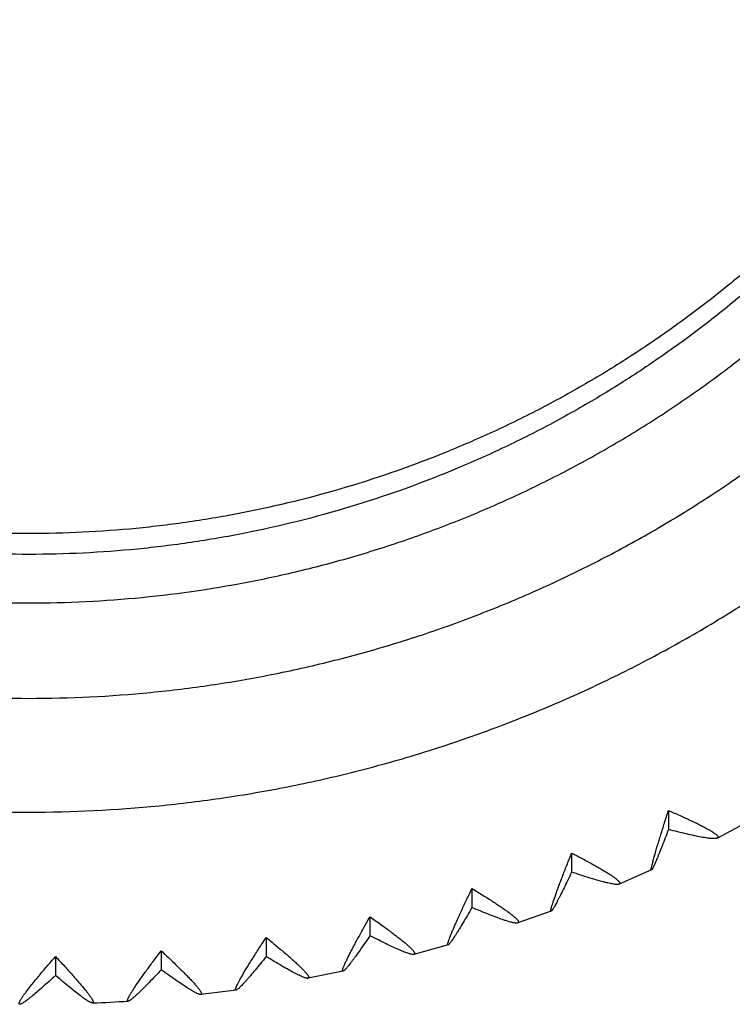
# Model space of a CAD drawing. Units: inches. Extents: x -1 to 23.1, y 2.2 to 12.8.
# Drawn here: x 6.7 to 7, y 2.2 to 2.6 of the extents above; entities that cross this region are included whole.
import ezdxf

# ---------------------------------------------------------------- set-up
doc = ezdxf.new("R2010")
doc.units = ezdxf.units.IN
doc.header["$LTSCALE"] = 1.21
doc.header["$MEASUREMENT"] = 0
doc.layers.get('0').update_dxf_attribs({"linetype": 'CONTINUOUS'})

msp = doc.modelspace()

# ---------------------------------------------------------------- linework, layer by layer
at = {"color": 7, "linetype": 'CONTINUOUS'}
for p, q in [((6.97473, 2.25444), (6.97473, 2.24584)), ((7.01096, 2.24941), (6.99685, 2.24195)), ((6.93093, 2.2352), (6.93093, 2.2266)), ((6.96706, 2.22756), (6.95242, 2.22113)), ((6.88585, 2.21915), (6.88585, 2.21056)), ((6.83972, 2.20639), (6.83972, 2.1978)), ((6.92169, 2.20893), (6.90659, 2.20356)), ((6.79279, 2.19698), (6.79279, 2.18839)), ((6.87509, 2.19361), (6.85962, 2.18933)), ((6.69749, 2.18839), (6.69749, 2.17979)), ((6.7453, 2.19097), (6.7453, 2.18237)), ((6.8275, 2.18168), (6.81175, 2.17852)), ((6.77917, 2.1732), (6.76322, 2.17118))]:
    msp.add_line(p, q, dxfattribs=at)
msp.add_arc((6.68551, 2.84896), 0.68222, 272.41738, 273.76894, dxfattribs=at)
at = {"color": 9, "linetype": 'CONTINUOUS'}
for points, knots in [([(6.68551, 2.37974), (6.67733, 2.37974), (6.66096, 2.38014), (6.63648, 2.38194), (6.61211, 2.38493), (6.57987, 2.39051), (6.54014, 2.40042), (6.50157, 2.41417), (6.47165, 2.42738), (6.44972, 2.43838), (6.42835, 2.45043), (6.40761, 2.46352), (6.38754, 2.4776), (6.36174, 2.49766), (6.33139, 2.52506), (6.30388, 2.5553), (6.28374, 2.581), (6.26961, 2.601), (6.25647, 2.62166), (6.24437, 2.64294), (6.23333, 2.66479), (6.22007, 2.69459), (6.20627, 2.73301), (6.19632, 2.7726), (6.19072, 2.80472), (6.18771, 2.829), (6.18591, 2.85339), (6.18551, 2.86969), (6.18551, 2.87784)], [0, 0, 0, 0, 0.031312, 0.062626, 0.093937, 0.125246, 0.18784, 0.25042, 0.281713, 0.313002, 0.344287, 0.375566, 0.406839, 0.438107, 0.500607, 0.563084, 0.594323, 0.625556, 0.656785, 0.688007, 0.719225, 0.750439, 0.812835, 0.875218, 0.906416, 0.937611, 0.968806, 1, 1, 1, 1]), ([(6.12349, 2.86506), (6.12349, 2.8559), (6.12394, 2.83758), (6.12597, 2.81016), (6.12935, 2.78288), (6.13564, 2.74677), (6.14683, 2.70227), (6.16234, 2.65909), (6.17725, 2.62559), (6.18966, 2.60103), (6.20326, 2.57711), (6.21802, 2.55389), (6.23391, 2.53141), (6.25089, 2.50974), (6.26892, 2.48892), (6.28795, 2.46901), (6.30793, 2.45006), (6.32883, 2.4321), (6.35058, 2.41519), (6.37315, 2.39936), (6.39646, 2.38465), (6.42047, 2.3711), (6.44512, 2.35874), (6.47035, 2.3476), (6.4961, 2.3377), (6.5223, 2.32908), (6.54889, 2.32175), (6.57582, 2.31573), (6.60301, 2.31103), (6.63952, 2.30654), (6.68551, 2.30429), (6.73149, 2.30654), (6.768, 2.31103), (6.79519, 2.31573), (6.82212, 2.32175), (6.84871, 2.32908), (6.87492, 2.3377), (6.90066, 2.3476), (6.92589, 2.35874), (6.95054, 2.3711), (6.97455, 2.38465), (6.99787, 2.39936), (7.02043, 2.41519), (7.04219, 2.4321), (7.06308, 2.45006), (7.08307, 2.46901), (7.1021, 2.48892), (7.12012, 2.50974), (7.1371, 2.53141), (7.15299, 2.55389), (7.16775, 2.57711), (7.18136, 2.60103), (7.19376, 2.62559), (7.20867, 2.65909), (7.22418, 2.70227), (7.23537, 2.74677), (7.24166, 2.78288), (7.24504, 2.81016), (7.24707, 2.83758), (7.24752, 2.8559), (7.24752, 2.86506)], [0, 0, 0, 0, 0.015596, 0.031193, 0.046789, 0.062387, 0.093577, 0.124773, 0.140379, 0.155987, 0.171598, 0.187211, 0.202827, 0.218446, 0.234067, 0.249692, 0.265319, 0.280949, 0.296582, 0.312218, 0.327857, 0.343498, 0.359142, 0.374788, 0.390436, 0.406085, 0.421737, 0.43739, 0.453044, 0.468698, 0.5, 0.531302, 0.546956, 0.56261, 0.578263, 0.593915, 0.609564, 0.625212, 0.640858, 0.656502, 0.672143, 0.687782, 0.703418, 0.719051, 0.734681, 0.750308, 0.765933, 0.781554, 0.797173, 0.812789, 0.828402, 0.844013, 0.859621, 0.875227, 0.906423, 0.937613, 0.953211, 0.968807, 0.984404, 1, 1, 1, 1]), ([(6.16347, 2.86843), (6.16347, 2.85992), (6.16389, 2.8429), (6.16577, 2.81743), (6.16891, 2.79209), (6.17475, 2.75855), (6.18514, 2.71721), (6.19955, 2.6771), (6.2134, 2.64598), (6.22493, 2.62317), (6.23756, 2.60096), (6.25127, 2.57938), (6.26603, 2.5585), (6.2818, 2.53837), (6.29855, 2.51904), (6.31622, 2.50054), (6.33479, 2.48294), (6.3542, 2.46626), (6.37441, 2.45055), (6.39536, 2.43584), (6.41702, 2.42218), (6.43932, 2.4096), (6.46222, 2.39811), (6.48565, 2.38777), (6.50957, 2.37858), (6.53391, 2.37057), (6.55861, 2.36376), (6.59195, 2.3563), (6.63426, 2.35004), (6.68551, 2.34754), (6.73675, 2.35004), (6.77906, 2.3563), (6.8124, 2.36376), (6.83711, 2.37057), (6.86145, 2.37858), (6.88536, 2.38777), (6.9088, 2.39811), (6.93169, 2.4096), (6.95399, 2.42218), (6.97565, 2.43584), (6.99661, 2.45055), (7.01682, 2.46626), (7.03623, 2.48294), (7.05479, 2.50054), (7.07247, 2.51904), (7.08921, 2.53837), (7.10498, 2.5585), (7.11974, 2.57938), (7.13345, 2.60096), (7.14609, 2.62317), (7.15761, 2.64598), (7.17146, 2.6771), (7.18587, 2.71721), (7.19626, 2.75855), (7.2021, 2.79209), (7.20524, 2.81743), (7.20713, 2.8429), (7.20755, 2.85992), (7.20755, 2.86843)], [0, 0, 0, 0, 0.015596, 0.031193, 0.04679, 0.062388, 0.093579, 0.124776, 0.140382, 0.15599, 0.171601, 0.187215, 0.202831, 0.21845, 0.234072, 0.249696, 0.265324, 0.280955, 0.296588, 0.312224, 0.327863, 0.343505, 0.359149, 0.374795, 0.390443, 0.406093, 0.421745, 0.437398, 0.468698, 0.5, 0.531302, 0.562602, 0.578255, 0.593907, 0.609557, 0.625205, 0.640851, 0.656495, 0.672137, 0.687776, 0.703412, 0.719045, 0.734676, 0.750304, 0.765928, 0.78155, 0.797169, 0.812785, 0.828399, 0.84401, 0.859618, 0.875224, 0.906421, 0.937612, 0.95321, 0.968807, 0.984404, 1, 1, 1, 1]), ([(7.18542, 2.86843), (7.18526, 2.86038), (7.18457, 2.84429), (7.18235, 2.82023), (7.17896, 2.7963), (7.1729, 2.76466), (7.16244, 2.72571), (7.14824, 2.68796), (7.13473, 2.6587), (7.12354, 2.63726), (7.11132, 2.61639), (7.09809, 2.59613), (7.0839, 2.57654), (7.06877, 2.55765), (7.05274, 2.53952), (7.03584, 2.52218), (7.01812, 2.50568), (6.99962, 2.49005), (6.98038, 2.47534), (6.96045, 2.46157), (6.93987, 2.44878), (6.91869, 2.437), (6.89696, 2.42626), (6.86733, 2.41336), (6.82917, 2.39993), (6.78989, 2.39025), (6.75802, 2.38481), (6.73395, 2.38189), (6.70976, 2.38013), (6.69359, 2.37974), (6.68551, 2.37974)], [0, 0, 0, 0, 0.031192, 0.062385, 0.093579, 0.124776, 0.187157, 0.249552, 0.280765, 0.311982, 0.343205, 0.374432, 0.405665, 0.436903, 0.468147, 0.499397, 0.530653, 0.561914, 0.593181, 0.624454, 0.655731, 0.687014, 0.718302, 0.749594, 0.812171, 0.874761, 0.906069, 0.937378, 0.96869, 1, 1, 1, 1])]:
    msp.add_open_spline(points, degree=3, knots=knots, dxfattribs=at)
at = {"color": 7, "linetype": 'CONTINUOUS'}
for points, knots in [([(6.68551, 2.37033), (6.67733, 2.37033), (6.66096, 2.37073), (6.63648, 2.37253), (6.61211, 2.37552), (6.57987, 2.38109), (6.54014, 2.39101), (6.50157, 2.40476), (6.47165, 2.41797), (6.44972, 2.42897), (6.42835, 2.44102), (6.40761, 2.45411), (6.38754, 2.46819), (6.36174, 2.48824), (6.33139, 2.51564), (6.30388, 2.54588), (6.28374, 2.57159), (6.26961, 2.59158), (6.25647, 2.61225), (6.24437, 2.63353), (6.23333, 2.65537), (6.22007, 2.68518), (6.20627, 2.7236), (6.19632, 2.76318), (6.19072, 2.79531), (6.18771, 2.81958), (6.18591, 2.84397), (6.18551, 2.86028), (6.18551, 2.86843)], [0, 0, 0, 0, 0.031312, 0.062626, 0.093937, 0.125246, 0.18784, 0.25042, 0.281713, 0.313002, 0.344287, 0.375566, 0.406839, 0.438107, 0.500607, 0.563084, 0.594323, 0.625556, 0.656785, 0.688007, 0.719225, 0.750439, 0.812835, 0.875218, 0.906416, 0.937611, 0.968806, 1, 1, 1, 1]), ([(7.18551, 2.86843), (7.18551, 2.86028), (7.1851, 2.84397), (7.1833, 2.81958), (7.18029, 2.79531), (7.1747, 2.76318), (7.16475, 2.7236), (7.15094, 2.68518), (7.13768, 2.65537), (7.12664, 2.63353), (7.11454, 2.61225), (7.10141, 2.59158), (7.08727, 2.57159), (7.06713, 2.54588), (7.03962, 2.51564), (7.00927, 2.48824), (6.98347, 2.46819), (6.9634, 2.45411), (6.94266, 2.44102), (6.9213, 2.42897), (6.89937, 2.41797), (6.86945, 2.40476), (6.83088, 2.39101), (6.79115, 2.38109), (6.7589, 2.37552), (6.73453, 2.37253), (6.71005, 2.37073), (6.69369, 2.37033), (6.68551, 2.37033)], [0, 0, 0, 0, 0.031194, 0.062389, 0.093584, 0.124782, 0.187165, 0.249561, 0.280775, 0.311993, 0.343215, 0.374444, 0.405677, 0.436916, 0.499393, 0.561893, 0.593161, 0.624434, 0.655713, 0.686998, 0.718287, 0.74958, 0.81216, 0.874754, 0.906063, 0.937374, 0.968688, 1, 1, 1, 1]), ([(6.08551, 2.85143), (6.08551, 2.84165), (6.08599, 2.82209), (6.08816, 2.79282), (6.09176, 2.76369), (6.09848, 2.72514), (6.11042, 2.67764), (6.12698, 2.63153), (6.1429, 2.59577), (6.15614, 2.56955), (6.17066, 2.54402), (6.18643, 2.51922), (6.20339, 2.49523), (6.22152, 2.47209), (6.24076, 2.44986), (6.26107, 2.42861), (6.28241, 2.40837), (6.30472, 2.3892), (6.32795, 2.37115), (6.35203, 2.35425), (6.37692, 2.33854), (6.40256, 2.32408), (6.42887, 2.31088), (6.45581, 2.29899), (6.48329, 2.28843), (6.51127, 2.27922), (6.53966, 2.27139), (6.56841, 2.26496), (6.59743, 2.25995), (6.63641, 2.25516), (6.68551, 2.25275), (6.7346, 2.25516), (6.77358, 2.25995), (6.80261, 2.26496), (6.83135, 2.27139), (6.85975, 2.27922), (6.88772, 2.28843), (6.91521, 2.29899), (6.94214, 2.31088), (6.96846, 2.32408), (6.99409, 2.33854), (7.01898, 2.35425), (7.04307, 2.37115), (7.06629, 2.3892), (7.0886, 2.40837), (7.10994, 2.42861), (7.13025, 2.44986), (7.1495, 2.47209), (7.16762, 2.49523), (7.18459, 2.51922), (7.20035, 2.54402), (7.21487, 2.56955), (7.22812, 2.59577), (7.24403, 2.63153), (7.26059, 2.67764), (7.27254, 2.72514), (7.27925, 2.76369), (7.28286, 2.79282), (7.28502, 2.82209), (7.28551, 2.84165), (7.28551, 2.85143)], [0, 0, 0, 0, 0.015596, 0.031193, 0.046789, 0.062387, 0.093577, 0.124773, 0.140379, 0.155987, 0.171598, 0.187211, 0.202827, 0.218446, 0.234067, 0.249692, 0.265319, 0.280949, 0.296582, 0.312218, 0.327857, 0.343498, 0.359142, 0.374788, 0.390436, 0.406085, 0.421737, 0.43739, 0.453044, 0.468698, 0.5, 0.531302, 0.546956, 0.56261, 0.578263, 0.593915, 0.609564, 0.625212, 0.640858, 0.656502, 0.672143, 0.687782, 0.703418, 0.719051, 0.734681, 0.750308, 0.765933, 0.781554, 0.797173, 0.812789, 0.828402, 0.844013, 0.859621, 0.875227, 0.906423, 0.937613, 0.953211, 0.968807, 0.984404, 1, 1, 1, 1]), ([(6.96706, 2.22756), (6.96705, 2.22756), (6.96703, 2.22755), (6.967, 2.22756), (6.96698, 2.22759), (6.96696, 2.22763), (6.96695, 2.22768), (6.96694, 2.22779), (6.96695, 2.22796), (6.96698, 2.22821), (6.96703, 2.22852), (6.9671, 2.22889), (6.96719, 2.22932), (6.96731, 2.22981), (6.96744, 2.23036), (6.9676, 2.23097), (6.96784, 2.2319), (6.96819, 2.23319), (6.96867, 2.23488), (6.96923, 2.23678), (6.96985, 2.23886), (6.97053, 2.24111), (6.97128, 2.24352), (6.97207, 2.24607), (6.97322, 2.24973), (6.97412, 2.25253), (6.97473, 2.25444)], [0, 0, 0, 0, 0.001192, 0.002191, 0.003318, 0.004813, 0.006787, 0.009287, 0.015942, 0.024862, 0.036071, 0.049561, 0.065314, 0.083308, 0.103511, 0.125882, 0.150378, 0.205557, 0.268626, 0.339129, 0.416579, 0.500483, 0.590342, 0.685677, 0.786033, 1, 1, 1, 1]), ([(6.97473, 2.25444), (6.97649, 2.25368), (6.97905, 2.25256), (6.98238, 2.25107), (6.98466, 2.25001), (6.9868, 2.249), (6.98877, 2.24803), (6.99055, 2.24712), (6.99215, 2.24626), (6.99354, 2.24547), (6.99472, 2.24474), (6.99556, 2.24417), (6.9961, 2.24375), (6.99643, 2.24347), (6.9967, 2.24321), (6.99691, 2.24297), (6.99706, 2.24275), (6.99715, 2.24255), (6.99718, 2.24236), (6.99713, 2.24219), (6.99702, 2.24205), (6.99691, 2.24198), (6.99685, 2.24195)], [0, 0, 0, 0, 0.218179, 0.319873, 0.41601, 0.506122, 0.589721, 0.666305, 0.735389, 0.796508, 0.849253, 0.893285, 0.91197, 0.928421, 0.942653, 0.954723, 0.964745, 0.972938, 0.979737, 0.985884, 0.992355, 1, 1, 1, 1]), ([(6.97473, 2.24584), (6.97424, 2.24456), (6.97331, 2.24212), (6.97196, 2.23864), (6.97091, 2.23599), (6.97013, 2.23407), (6.96961, 2.23281), (6.96913, 2.23167), (6.96869, 2.23066), (6.9683, 2.22979), (6.96796, 2.22905), (6.9677, 2.22853), (6.96752, 2.22819), (6.9674, 2.22799), (6.9673, 2.22783), (6.96721, 2.2277), (6.96713, 2.22762), (6.96708, 2.22757), (6.96706, 2.22756)], [0, 0, 0, 0, 0.207052, 0.395634, 0.563226, 0.638357, 0.707272, 0.769643, 0.825157, 0.873507, 0.914419, 0.947646, 0.961313, 0.972994, 0.98268, 0.990372, 0.996105, 1, 1, 1, 1]), ([(6.99685, 2.24195), (6.9968, 2.24192), (6.99667, 2.24187), (6.99645, 2.24181), (6.99619, 2.24177), (6.99577, 2.24172), (6.99516, 2.24171), (6.9943, 2.24175), (6.99331, 2.24183), (6.99218, 2.24197), (6.99092, 2.24217), (6.98899, 2.2425), (6.9863, 2.24304), (6.98277, 2.24383), (6.97886, 2.24477), (6.97615, 2.24547), (6.97473, 2.24584)], [0, 0, 0, 0, 0.00853, 0.018502, 0.030018, 0.043135, 0.074258, 0.111939, 0.156087, 0.206526, 0.263039, 0.325371, 0.466399, 0.627336, 0.805943, 1, 1, 1, 1]), ([(6.92169, 2.20893), (6.92168, 2.20893), (6.92165, 2.20892), (6.92161, 2.20893), (6.92159, 2.20895), (6.92156, 2.20899), (6.92155, 2.20905), (6.92154, 2.20912), (6.92154, 2.2092), (6.92155, 2.20934), (6.92158, 2.20956), (6.92164, 2.20986), (6.92172, 2.21022), (6.92183, 2.21064), (6.92197, 2.21113), (6.92213, 2.21166), (6.92232, 2.21226), (6.92261, 2.21316), (6.92303, 2.21442), (6.92361, 2.21608), (6.92428, 2.21794), (6.92503, 2.21997), (6.92586, 2.22217), (6.92675, 2.22452), (6.92771, 2.22702), (6.92911, 2.23059), (6.93019, 2.23333), (6.93093, 2.2352)], [0, 0, 0, 0, 0.001477, 0.002712, 0.003966, 0.005491, 0.007436, 0.009875, 0.012843, 0.01636, 0.025082, 0.036086, 0.049376, 0.06494, 0.082757, 0.102799, 0.125025, 0.149394, 0.204374, 0.267317, 0.337767, 0.415235, 0.499223, 0.589229, 0.684767, 0.78538, 1, 1, 1, 1]), ([(6.93093, 2.2352), (6.93264, 2.23431), (6.93515, 2.23301), (6.93839, 2.23127), (6.94062, 2.23005), (6.9427, 2.22888), (6.94461, 2.22777), (6.94635, 2.22673), (6.94791, 2.22576), (6.94926, 2.22486), (6.9504, 2.22406), (6.95121, 2.22343), (6.95174, 2.22297), (6.95205, 2.22266), (6.95231, 2.22238), (6.95251, 2.22213), (6.95265, 2.2219), (6.95273, 2.2217), (6.95275, 2.22151), (6.9527, 2.22134), (6.95258, 2.22121), (6.95248, 2.22116), (6.95242, 2.22113)], [0, 0, 0, 0, 0.218039, 0.319715, 0.415867, 0.506026, 0.589698, 0.666382, 0.735585, 0.796841, 0.849732, 0.893911, 0.912666, 0.929179, 0.943464, 0.955571, 0.965601, 0.973758, 0.980453, 0.986413, 0.992633, 1, 1, 1, 1]), ([(6.93093, 2.2266), (6.93034, 2.22536), (6.92922, 2.223), (6.9276, 2.21964), (6.92633, 2.21708), (6.9254, 2.21523), (6.92477, 2.21401), (6.9242, 2.21291), (6.92367, 2.21193), (6.9232, 2.21109), (6.92278, 2.21038), (6.92247, 2.20987), (6.92225, 2.20954), (6.92211, 2.20935), (6.92198, 2.20919), (6.92187, 2.20907), (6.92178, 2.20898), (6.92172, 2.20894), (6.92169, 2.20893)], [0, 0, 0, 0, 0.205596, 0.393032, 0.559834, 0.634719, 0.703497, 0.765845, 0.821456, 0.870032, 0.911306, 0.94504, 0.95902, 0.971055, 0.981141, 0.989286, 0.99553, 1, 1, 1, 1]), ([(6.95242, 2.22113), (6.95236, 2.22111), (6.95223, 2.22107), (6.95201, 2.22102), (6.95176, 2.221), (6.95135, 2.22099), (6.95074, 2.22102), (6.94991, 2.22112), (6.94895, 2.22128), (6.94785, 2.22151), (6.94662, 2.22179), (6.94475, 2.22226), (6.94214, 2.22299), (6.93871, 2.22403), (6.93493, 2.22524), (6.9323, 2.22613), (6.93093, 2.2266)], [0, 0, 0, 0, 0.008381, 0.018214, 0.029601, 0.042601, 0.07352, 0.111037, 0.155059, 0.205409, 0.26187, 0.324185, 0.465288, 0.626446, 0.805423, 1, 1, 1, 1]), ([(6.87509, 2.19361), (6.87506, 2.1936), (6.87501, 2.1936), (6.87496, 2.19363), (6.87494, 2.19367), (6.87492, 2.19373), (6.87491, 2.19379), (6.87491, 2.19388), (6.87492, 2.19401), (6.87495, 2.19422), (6.87502, 2.19452), (6.87512, 2.19487), (6.87524, 2.19528), (6.8754, 2.19575), (6.87558, 2.19628), (6.8758, 2.19685), (6.87614, 2.19773), (6.87663, 2.19896), (6.87731, 2.20058), (6.87809, 2.20238), (6.87896, 2.20436), (6.87992, 2.20649), (6.88097, 2.20878), (6.88209, 2.21121), (6.88372, 2.21468), (6.88498, 2.21734), (6.88585, 2.21915)], [0, 0, 0, 0, 0.003197, 0.00462, 0.006221, 0.008175, 0.010581, 0.013492, 0.016937, 0.025487, 0.036306, 0.049411, 0.064794, 0.082442, 0.102327, 0.12441, 0.148651, 0.203426, 0.266231, 0.336611, 0.414074, 0.49812, 0.588244, 0.683956, 0.784793, 1, 1, 1, 1]), ([(6.88585, 2.21915), (6.88751, 2.21815), (6.88993, 2.21666), (6.89307, 2.21469), (6.89523, 2.2133), (6.89725, 2.21198), (6.8991, 2.21074), (6.90078, 2.20957), (6.90228, 2.20849), (6.90359, 2.2075), (6.90469, 2.20661), (6.90547, 2.20593), (6.90598, 2.20543), (6.90628, 2.2051), (6.90653, 2.20481), (6.90672, 2.20454), (6.90685, 2.20431), (6.90692, 2.2041), (6.90694, 2.20391), (6.90688, 2.20375), (6.90676, 2.20363), (6.90665, 2.20358), (6.90659, 2.20356)], [0, 0, 0, 0, 0.217886, 0.31954, 0.415704, 0.505907, 0.589656, 0.666442, 0.735774, 0.797177, 0.85023, 0.894573, 0.913408, 0.929995, 0.944343, 0.956495, 0.966542, 0.974668, 0.981255, 0.987011, 0.992948, 1, 1, 1, 1]), ([(6.88585, 2.21056), (6.88517, 2.20937), (6.88386, 2.2071), (6.88197, 2.20388), (6.8805, 2.20142), (6.87942, 2.19965), (6.87869, 2.19848), (6.87802, 2.19742), (6.87741, 2.19648), (6.87685, 2.19567), (6.87637, 2.19499), (6.87595, 2.19444), (6.87565, 2.19408), (6.87543, 2.19386), (6.8753, 2.19374), (6.87519, 2.19366), (6.87512, 2.19362), (6.87509, 2.19361)], [0, 0, 0, 0, 0.204184, 0.390513, 0.556555, 0.631205, 0.699851, 0.762179, 0.817887, 0.866684, 0.90831, 0.942536, 0.969194, 0.979667, 0.988248, 0.994983, 1, 1, 1, 1]), ([(6.90659, 2.20356), (6.90654, 2.20354), (6.90641, 2.20351), (6.9062, 2.20349), (6.90595, 2.20348), (6.90555, 2.2035), (6.90496, 2.20358), (6.90415, 2.20374), (6.90322, 2.20398), (6.90215, 2.20428), (6.90097, 2.20465), (6.89916, 2.20525), (6.89664, 2.20616), (6.89334, 2.20744), (6.8897, 2.20893), (6.88716, 2.20999), (6.88585, 2.21056)], [0, 0, 0, 0, 0.008194, 0.01785, 0.029076, 0.041928, 0.072594, 0.10991, 0.15378, 0.204026, 0.260427, 0.322729, 0.463937, 0.625376, 0.804804, 1, 1, 1, 1]), ([(6.8275, 2.18168), (6.82747, 2.18167), (6.82742, 2.18167), (6.82736, 2.18171), (6.82733, 2.18175), (6.82731, 2.1818), (6.82729, 2.1819), (6.82729, 2.18206), (6.82733, 2.18229), (6.82741, 2.18258), (6.82752, 2.18292), (6.82766, 2.18332), (6.82784, 2.18377), (6.82813, 2.18449), (6.82859, 2.18551), (6.82923, 2.18688), (6.83, 2.18845), (6.83089, 2.19019), (6.83188, 2.1921), (6.83298, 2.19417), (6.83417, 2.19638), (6.83544, 2.19872), (6.8373, 2.20208), (6.83873, 2.20465), (6.83972, 2.20639)], [0, 0, 0, 0, 0.003729, 0.005345, 0.007059, 0.009058, 0.01146, 0.017718, 0.026125, 0.036779, 0.049712, 0.064926, 0.082411, 0.102142, 0.148197, 0.202758, 0.26541, 0.335699, 0.413131, 0.497206, 0.587413, 0.683262, 0.784286, 1, 1, 1, 1]), ([(6.83972, 2.20639), (6.84132, 2.20527), (6.84365, 2.2036), (6.84667, 2.20141), (6.84875, 2.19987), (6.85069, 2.1984), (6.85247, 2.19702), (6.85408, 2.19574), (6.85553, 2.19455), (6.85678, 2.19347), (6.85783, 2.1925), (6.85858, 2.19176), (6.85906, 2.19123), (6.85935, 2.19088), (6.85958, 2.19057), (6.85976, 2.19029), (6.85988, 2.19005), (6.85995, 2.18984), (6.85996, 2.18965), (6.85991, 2.1895), (6.85979, 2.18939), (6.85968, 2.18935), (6.85962, 2.18933)], [0, 0, 0, 0, 0.217715, 0.319339, 0.415509, 0.505754, 0.589577, 0.666469, 0.735934, 0.797494, 0.850721, 0.895247, 0.914171, 0.930842, 0.945265, 0.957474, 0.967548, 0.975651, 0.982133, 0.987672, 0.993298, 1, 1, 1, 1]), ([(6.77917, 2.1732), (6.77915, 2.1732), (6.77911, 2.1732), (6.77906, 2.17321), (6.77901, 2.17323), (6.77897, 2.17327), (6.77895, 2.17333), (6.77893, 2.17342), (6.77893, 2.17358), (6.77898, 2.17381), (6.77906, 2.17409), (6.77918, 2.17443), (6.7794, 2.17498), (6.77979, 2.1758), (6.78037, 2.17693), (6.78109, 2.17825), (6.78194, 2.17976), (6.78293, 2.18144), (6.78404, 2.18327), (6.78526, 2.18526), (6.78659, 2.18738), (6.78801, 2.18963), (6.79008, 2.19285), (6.79169, 2.19531), (6.79279, 2.19698)], [0, 0, 0, 0, 0.002296, 0.004279, 0.006101, 0.007955, 0.010027, 0.012452, 0.018659, 0.02695, 0.03746, 0.050238, 0.065293, 0.102204, 0.147992, 0.202335, 0.264824, 0.335004, 0.412383, 0.496459, 0.586722, 0.682675, 0.783851, 1, 1, 1, 1]), ([(6.79279, 2.19698), (6.79431, 2.19574), (6.79655, 2.19391), (6.79942, 2.1915), (6.80141, 2.18981), (6.80326, 2.18821), (6.80496, 2.1867), (6.8065, 2.1853), (6.80787, 2.18401), (6.80906, 2.18284), (6.81007, 2.1818), (6.81078, 2.18101), (6.81124, 2.18044), (6.81151, 2.18008), (6.81173, 2.17975), (6.8119, 2.17946), (6.81201, 2.17921), (6.81207, 2.179), (6.81208, 2.17881), (6.81203, 2.17866), (6.8119, 2.17856), (6.8118, 2.17853), (6.81175, 2.17852)], [0, 0, 0, 0, 0.217519, 0.319103, 0.41527, 0.50555, 0.589444, 0.666441, 0.736043, 0.797768, 0.851181, 0.895906, 0.91493, 0.931695, 0.946204, 0.958483, 0.968597, 0.976689, 0.983075, 0.988391, 0.993682, 1, 1, 1, 1]), ([(6.83972, 2.1978), (6.83895, 2.19666), (6.83747, 2.1945), (6.83533, 2.19143), (6.83366, 2.18908), (6.83243, 2.1874), (6.8316, 2.18629), (6.83084, 2.18528), (6.83014, 2.18439), (6.82952, 2.18362), (6.82896, 2.18298), (6.82849, 2.18246), (6.82814, 2.18211), (6.82789, 2.1819), (6.82775, 2.1818), (6.82762, 2.18172), (6.82754, 2.18169), (6.8275, 2.18168)], [0, 0, 0, 0, 0.202828, 0.388096, 0.553413, 0.627839, 0.696363, 0.758674, 0.814477, 0.863487, 0.90545, 0.940149, 0.967426, 0.978271, 0.987269, 0.994469, 1, 1, 1, 1]), ([(6.85962, 2.18933), (6.85957, 2.18932), (6.85944, 2.1893), (6.85923, 2.18929), (6.85899, 2.18931), (6.85861, 2.18936), (6.85804, 2.18948), (6.85726, 2.1897), (6.85636, 2.19), (6.85534, 2.19038), (6.8542, 2.19083), (6.85247, 2.19157), (6.85005, 2.19266), (6.84689, 2.19416), (6.8434, 2.1959), (6.84098, 2.19714), (6.83972, 2.1978)], [0, 0, 0, 0, 0.007966, 0.017411, 0.028442, 0.041117, 0.07148, 0.108559, 0.15225, 0.202376, 0.258713, 0.321005, 0.462348, 0.624125, 0.804086, 1, 1, 1, 1]), ([(6.6813, 2.16675), (6.68125, 2.16675), (6.68118, 2.16676), (6.6811, 2.16681), (6.68104, 2.16687), (6.68101, 2.16696), (6.68101, 2.16706), (6.68101, 2.16719), (6.68106, 2.16739), (6.68115, 2.16765), (6.6813, 2.16797), (6.68148, 2.16833), (6.68171, 2.16874), (6.68211, 2.16938), (6.68271, 2.17029), (6.68356, 2.17149), (6.68458, 2.17286), (6.68576, 2.17439), (6.68708, 2.17605), (6.68853, 2.17784), (6.69011, 2.17975), (6.69181, 2.18178), (6.69427, 2.18468), (6.69619, 2.18689), (6.69749, 2.18839)], [0, 0, 0, 0, 0.005229, 0.00747, 0.009647, 0.014433, 0.017331, 0.020665, 0.028808, 0.039093, 0.05161, 0.066389, 0.083441, 0.102754, 0.14804, 0.201956, 0.264107, 0.334044, 0.411279, 0.495309, 0.585622, 0.681719, 0.783128, 1, 1, 1, 1]), ([(6.69749, 2.18839), (6.69885, 2.18693), (6.70083, 2.1848), (6.70339, 2.18199), (6.70515, 2.18003), (6.70679, 2.17817), (6.70829, 2.17643), (6.70966, 2.17482), (6.71088, 2.17334), (6.71194, 2.17201), (6.71283, 2.17083), (6.71345, 2.16995), (6.71385, 2.16932), (6.71409, 2.16892), (6.71429, 2.16857), (6.71443, 2.16826), (6.71453, 2.16799), (6.71458, 2.1678), (6.71459, 2.16766), (6.71458, 2.16756), (6.71455, 2.16747), (6.71449, 2.16741), (6.71441, 2.16736), (6.71434, 2.16735), (6.71429, 2.16735)], [0, 0, 0, 0, 0.217019, 0.318472, 0.41459, 0.504902, 0.58891, 0.6661, 0.735971, 0.798035, 0.851846, 0.897013, 0.916263, 0.933251, 0.94797, 0.960431, 0.970673, 0.978795, 0.982133, 0.98505, 0.989935, 0.992196, 0.994539, 1, 1, 1, 1]), ([(6.73035, 2.16822), (6.73033, 2.16822), (6.73029, 2.16822), (6.73023, 2.16823), (6.73017, 2.16826), (6.73012, 2.16832), (6.73009, 2.1684), (6.73008, 2.1685), (6.73009, 2.16864), (6.73013, 2.16883), (6.73022, 2.16911), (6.73035, 2.16943), (6.73053, 2.16981), (6.73074, 2.17023), (6.7311, 2.1709), (6.73166, 2.17185), (6.73245, 2.17312), (6.73339, 2.17456), (6.73447, 2.17616), (6.73569, 2.17791), (6.73703, 2.17981), (6.73849, 2.18183), (6.74005, 2.18397), (6.74233, 2.18704), (6.74409, 2.18938), (6.7453, 2.19097)], [0, 0, 0, 0, 0.002551, 0.004776, 0.006808, 0.00882, 0.013429, 0.016301, 0.019637, 0.02784, 0.038228, 0.050866, 0.065777, 0.082963, 0.102407, 0.147939, 0.202067, 0.264388, 0.334451, 0.411764, 0.495826, 0.586123, 0.682159, 0.783464, 1, 1, 1, 1]), ([(6.7453, 2.19097), (6.74674, 2.18962), (6.74885, 2.18763), (6.75158, 2.18501), (6.75346, 2.18318), (6.75521, 2.18145), (6.75681, 2.17982), (6.75827, 2.17831), (6.75957, 2.17693), (6.7607, 2.17567), (6.76165, 2.17456), (6.76232, 2.17372), (6.76275, 2.17313), (6.76301, 2.17274), (6.76321, 2.1724), (6.76337, 2.1721), (6.76348, 2.17184), (6.76353, 2.17165), (6.76354, 2.17152), (6.76353, 2.17142), (6.7635, 2.17132), (6.76343, 2.17126), (6.76335, 2.1712), (6.76327, 2.17119), (6.76322, 2.17118)], [0, 0, 0, 0, 0.217282, 0.318805, 0.414953, 0.505253, 0.589206, 0.666301, 0.736037, 0.797928, 0.851534, 0.896472, 0.915603, 0.932475, 0.947082, 0.959444, 0.969612, 0.97771, 0.981066, 0.98403, 0.989125, 0.991554, 0.994097, 1, 1, 1, 1]), ([(6.79279, 2.18839), (6.79193, 2.18731), (6.79028, 2.18526), (6.7879, 2.18236), (6.78604, 2.18015), (6.78467, 2.17856), (6.78375, 2.17751), (6.7829, 2.17656), (6.78212, 2.17572), (6.78142, 2.175), (6.78081, 2.17439), (6.78028, 2.17391), (6.77988, 2.17359), (6.77961, 2.1734), (6.77945, 2.1733), (6.7793, 2.17323), (6.77921, 2.17321), (6.77917, 2.1732)], [0, 0, 0, 0, 0.201536, 0.385799, 0.550433, 0.62465, 0.69306, 0.755357, 0.811253, 0.860467, 0.902753, 0.937901, 0.965765, 0.976961, 0.986352, 0.99399, 1, 1, 1, 1]), ([(6.81175, 2.17852), (6.81169, 2.17851), (6.81157, 2.1785), (6.81137, 2.17851), (6.81114, 2.17855), (6.81077, 2.17863), (6.81022, 2.17879), (6.80948, 2.17907), (6.80863, 2.17943), (6.80765, 2.17988), (6.80657, 2.18042), (6.80492, 2.18127), (6.80262, 2.18253), (6.79961, 2.18426), (6.79629, 2.18624), (6.79399, 2.18765), (6.79279, 2.18839)], [0, 0, 0, 0, 0.007699, 0.016895, 0.0277, 0.040168, 0.070179, 0.106983, 0.150472, 0.200462, 0.25673, 0.319014, 0.460524, 0.622696, 0.80327, 1, 1, 1, 1]), ([(6.69749, 2.17979), (6.69647, 2.17885), (6.69451, 2.17706), (6.69168, 2.17454), (6.68912, 2.17231), (6.68715, 2.17067), (6.68574, 2.16953), (6.68481, 2.16882), (6.68398, 2.1682), (6.68325, 2.16769), (6.68261, 2.16729), (6.68215, 2.16703), (6.68182, 2.16689), (6.68162, 2.16681), (6.68145, 2.16677), (6.68135, 2.16675), (6.6813, 2.16675)], [0, 0, 0, 0, 0.199183, 0.381627, 0.545035, 0.687093, 0.749376, 0.805446, 0.855037, 0.897912, 0.933876, 0.962803, 0.974631, 0.984725, 0.993142, 1, 1, 1, 1]), ([(6.71429, 2.16735), (6.71424, 2.16735), (6.71413, 2.16735), (6.71395, 2.16739), (6.71374, 2.16746), (6.71341, 2.16759), (6.71293, 2.16784), (6.71227, 2.16822), (6.71151, 2.1687), (6.71064, 2.16928), (6.70969, 2.16996), (6.70822, 2.17105), (6.70618, 2.17262), (6.70352, 2.17475), (6.70059, 2.17717), (6.69855, 2.17889), (6.69749, 2.17979)], [0, 0, 0, 0, 0.007046, 0.015637, 0.025889, 0.037859, 0.067025, 0.103175, 0.146184, 0.195861, 0.251974, 0.314255, 0.456189, 0.619322, 0.801353, 1, 1, 1, 1]), ([(6.7453, 2.18237), (6.74435, 2.18137), (6.74254, 2.17944), (6.73993, 2.17672), (6.73757, 2.17431), (6.73575, 2.17253), (6.73445, 2.1713), (6.73359, 2.17052), (6.73283, 2.16985), (6.73215, 2.16929), (6.73157, 2.16884), (6.73114, 2.16855), (6.73084, 2.16838), (6.73066, 2.1683), (6.7305, 2.16824), (6.7304, 2.16822), (6.73035, 2.16822)], [0, 0, 0, 0, 0.20032, 0.38364, 0.547635, 0.689964, 0.752252, 0.808237, 0.857645, 0.900235, 0.935806, 0.964222, 0.975746, 0.985503, 0.993547, 1, 1, 1, 1]), ([(6.76322, 2.17118), (6.76316, 2.17117), (6.76305, 2.17117), (6.76286, 2.1712), (6.76264, 2.17125), (6.76229, 2.17136), (6.76177, 2.17156), (6.76107, 2.17189), (6.76026, 2.17232), (6.75934, 2.17284), (6.75831, 2.17345), (6.75675, 2.17442), (6.75458, 2.17584), (6.75174, 2.17778), (6.7486, 2.17998), (6.74643, 2.18155), (6.7453, 2.18237)], [0, 0, 0, 0, 0.007392, 0.016304, 0.026848, 0.039081, 0.068693, 0.105187, 0.148448, 0.198289, 0.254481, 0.316762, 0.458469, 0.621094, 0.802358, 1, 1, 1, 1])]:
    msp.add_open_spline(points, degree=3, knots=knots, dxfattribs=at)

doc.saveas('drawing.dxf')
